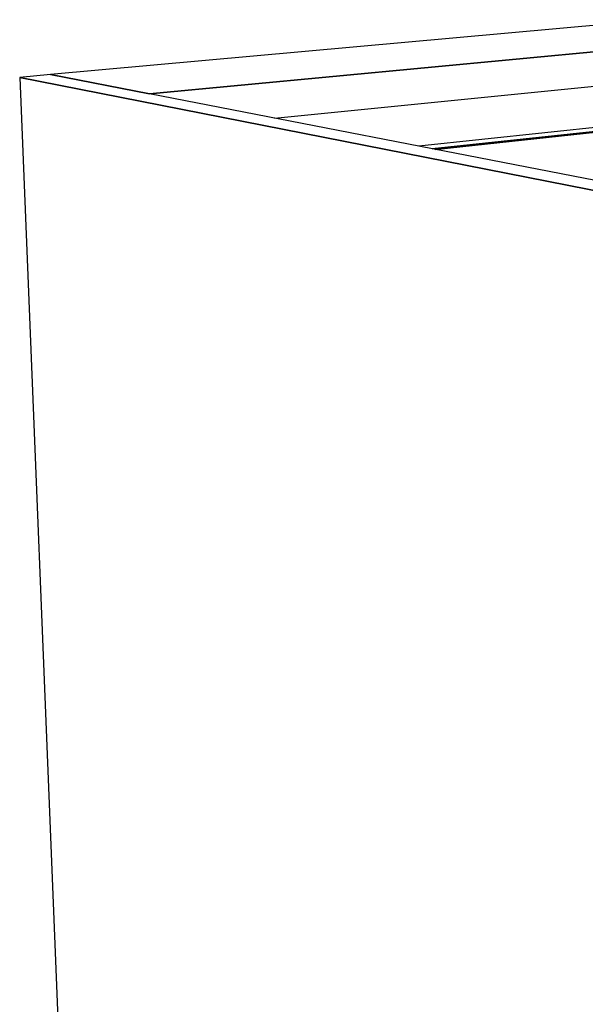
# Model space of a CAD drawing. Extents: x -103 to 100, y -67 to 78.
# Drawn here: x -36 to -26, y -45 to -28 of the extents above; entities that cross this region are included whole.
import ezdxf

# ---------------------------------------------------------------- set-up
doc = ezdxf.new("R2010")
doc.units = 0
doc.layers.add('B0D3D_3D', color=1, linetype='CONTINUOUS')

msp = doc.modelspace()

# ---------------------------------------------------------------- linework, layer by layer
at = {"layer": 'B0D3D_3D', "color": 1}
for p, q in [((-25.141568, -27.512121), (-35.694507, -28.465727)), ((-23.283765, -27.790196), (-33.975509, -28.799917)), ((-33.975509, -28.799917), (-23.283765, -27.790196)), ((-31.806932, -29.221508), (-23.286599, -28.371607)), ((-35.694507, -28.465727), (-36.229662, -28.514085)), ((-24.665426, -30.793703), (-36.229662, -28.514085)), ((-36.229662, -28.514085), (-24.665426, -30.793703)), ((-36.229662, -28.514085), (-35.189036, -54.198606)), ((-33.975509, -28.799917), (-35.694507, -28.465727)), ((-35.694507, -28.465727), (-33.975509, -28.799917)), ((-33.975504, -28.799917), (-35.694506, -28.465727)), ((-26.409869, -30.270751), (-33.975504, -28.799917)), ((-24.246982, -29.172875), (-29.298914, -29.709091)), ((-24.01192, -29.213332), (-29.071297, -29.753343)), ((-29.071297, -29.753343), (-24.01192, -29.213332)), ((-29.018407, -29.763624), (-24.011953, -29.228571)), ((-29.018407, -29.763624), (-24.011953, -29.228571)), ((-24.011953, -29.228571), (-29.018407, -29.763624)), ((-24.081472, -30.723413), (-26.409869, -30.270751))]:
    msp.add_line(p, q, dxfattribs=at)

doc.saveas('drawing.dxf')
